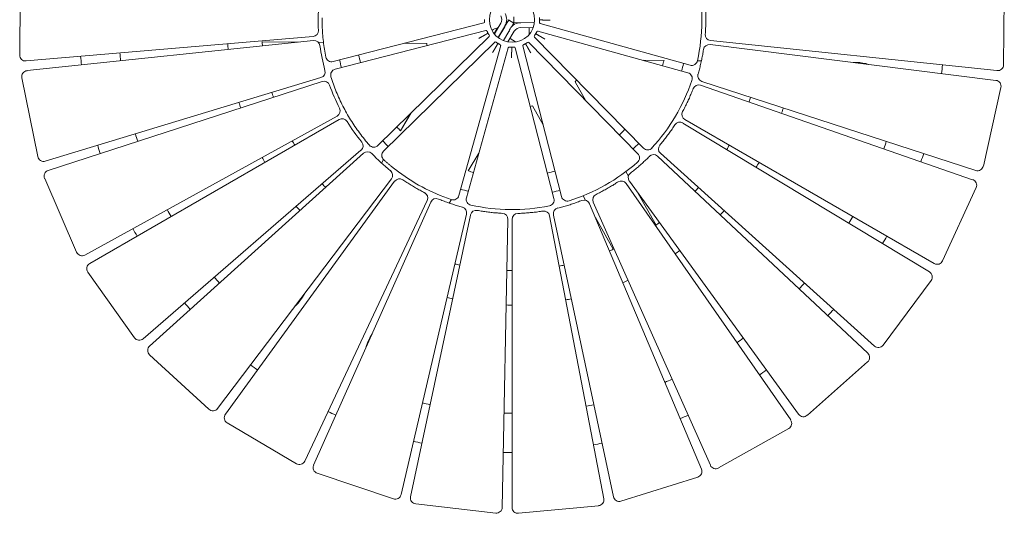
# Model space of a CAD drawing. Units: millimetres. Extents: x -500 to 500, y -502 to 502.
# Drawn here: x -500 to 500, y -502 to 0 of the extents above; entities that cross this region are included whole.
import ezdxf

# ---------------------------------------------------------------- set-up
doc = ezdxf.new("R2010")
doc.units = ezdxf.units.MM
doc.header["$LTSCALE"] = 20
doc.layers.add('2d', color=230, linetype='Continuous')

msp = doc.modelspace()

# ---------------------------------------------------------------- linework, layer by layer
at = {"layer": '2d', "lineweight": 0}
for p, q in [((-500.4, -35.9), (-499.6, 45.9)), ((500.4, 35.9), (499.6, -45.9)), ((2, -3), (2, 3)), ((-28.7, -3.2), (-181.8, -42.6)), ((-14.8, -8.3), (-18.2, -14.1)), ((-17.9, -14.5), (-11.4, -3.6)), ((-14.8, -8.3), (-14.4, -8.6)), ((-7.1, -6.2), (-14.2, -18.1)), ((-8.4, -9), (-13.9, -18.4)), ((-13.6, -17.5), (-8.5, -8.9)), ((-3.4, -0.3), (-3.3, -0.4)), ((1.8, -3.4), (-3.4, -0.3)), ((-3, -11), (-2, -9.2)), ((1.8, -3.4), (1.9, -3.5)), ((2, -3), (22.8, -3.2)), ((21.5, -8.2), (8.9, -8.1)), ((17.4, -14.7), (17.5, -8.2)), ((181, -46.3), (28.6, -3.8)), ((-202.2, -17.2), (-493.9, -41.9)), ((-179.8, -50.4), (-26.7, -11)), ((-23.2, -17.1), (-136.2, -127.8)), ((-13.5, -17.5), (-13.8, -17.4)), ((-3.2, -12.1), (-8.6, -21.3)), ((2.3, -11.8), (-4.1, -22.6)), ((3.6, -22.5), (-2, -19.2)), ((17.7, -14.7), (17.4, -14.7)), ((133.6, -130.5), (22.9, -17.6)), ((26.4, -11.5), (178.8, -54)), ((-492.9, -51.8), (-201.8, -21.2)), ((-254, -22.5), (-217.2, -22.8)), ((-196.8, -23), (-191.6, -23.1)), ((-130.5, -133.6), (-17.6, -22.9)), ((-86.7, -24.1), (-109, -23.9)), ((-11.5, -26.4), (-54, -178.8)), ((-46.3, -181), (-3.8, -28.6)), ((3.2, -28.7), (42.6, -181.8)), ((3.6, -22.5), (3.4, -22.7)), ((50.4, -179.8), (11, -26.7)), ((17.1, -23.2), (127.8, -136.2)), ((201.3, -25.2), (491.8, -61.7)), ((492.9, -51.8), (201.8, -21.2)), ((154.5, -41.5), (133.4, -41.3)), ((192.5, -41.9), (188.4, -41.9)), ((346.7, -43.5), (350.6, -43.5)), ((-482, -139.2), (-498.2, -59)), ((-194.2, -58.8), (-474.4, -143.7)), ((-471.4, -153.2), (-193, -62.7)), ((64.3, -63), (75.2, -82.5)), ((191.7, -66.6), (468.2, -162.6)), ((471.4, -153.2), (193, -62.7)), ((496.9, -68.9), (479.1, -148.8)), ((20.7, -87.6), (31.7, -107)), ((-177.7, -97.9), (-434.1, -239.2)), ((-113.3, -113), (-102.7, -95)), ((-113.2, -113), (-102.5, -94.8)), ((-429.2, -247.8), (-175.7, -101.5)), ((173.7, -105), (424.2, -256.4)), ((429.2, -247.8), (175.7, -101.5)), ((-153.5, -132.7), (-374.9, -324.2)), ((-368.3, -331.7), (-150.8, -135.8)), ((-44.4, -153.7), (-33.6, -135.5)), ((148, -138.8), (361.6, -339)), ((368.3, -331.7), (150.8, -135.8)), ((-132.6, -145.7), (-130.5, -142.2)), ((-130.5, -142.2), (-132.6, -145.7)), ((115.8, -154.4), (118.4, -158.9)), ((-442.5, -236.3), (-475, -161.3)), ((-122.5, -161.7), (-299.3, -395.1)), ((-291.3, -401), (-119.3, -164.2)), ((116, -166.5), (283.3, -406.7)), ((291.3, -401), (119.3, -164.2)), ((72.2, -179), (74.8, -183.5)), ((128.4, -176.7), (146.5, -208.7)), ((471.7, -170.7), (437.7, -245.1)), ((-86.2, -183.7), (-210.6, -448.7)), ((-201.6, -452.8), (-82.5, -185.4)), ((-63.7, -186.4), (-61.6, -182.9)), ((78.8, -187), (192.5, -456.7)), ((201.6, -452.8), (82.5, -185.4)), ((-46.2, -197.6), (-112.7, -482.7)), ((-103.1, -484.8), (-42.2, -198.5)), ((38.2, -199.3), (93.3, -486.8)), ((103.1, -484.8), (42.2, -198.5)), ((-4.1, -202.9), (-9.9, -495.6)), ((0, -495.7), (0, -202.9)), ((84.8, -201.2), (102.9, -233.3)), ((-383.7, -323.2), (-431.1, -256.5)), ((425.9, -265.1), (377.2, -330.8)), ((-213.3, -282.4), (-211, -278.6)), ((-213, -281.9), (-211, -278.5)), ((-142.1, -319.3), (-144.4, -323.2)), ((-144.1, -322.5), (-142.1, -319.2)), ((-308.1, -395.9), (-368.4, -340.5)), ((361.5, -347.8), (300.2, -402)), ((-219.1, -451.3), (-289.5, -409.7)), ((281.3, -415.4), (210, -455.6)), ((-120.5, -487), (-198, -460.9)), ((188.8, -464.8), (110.7, -489.3)), ((-16.6, -501.4), (-97.9, -492)), ((88, -493.9), (6.6, -501.6))]:
    msp.add_line(p, q, dxfattribs=at)
msp.add_circle((0, 0), 23, dxfattribs=at)
for centre, radius, start, end in [((0, 0), 193, 347.4958, 11.3578), ((0, 0), 197, 175.6937, 183.1599), ((-17.9, 0.2), 7.5, 329.4268, 29.4268), ((-17.9, 0.2), 12.5, 329.4268, 29.4268), ((-28.9, -2.3), 1, 284.4268, 4.4752), ((-9.8, -25.6), 18, 106.2253, 125.5677), ((8.8, -15.6), 12.5, 89.4268, 149.4268), ((8.8, -15.6), 7.5, 89.4268, 149.4268), ((28.9, -2.8), 1, 174.3785, 254.4268), ((-202.7, -11.2), 6, 274.8536, 3.1599), ((-26.4, -12), 1, 24.3785, 104.4268), ((-23.9, -16.4), 1, 314.4268, 34.4752), ((-15.3, -25.8), 12.3, 72.4495, 73.5146), ((23.6, -16.9), 1, 144.3785, 224.4268), ((26.2, -12.5), 1, 74.4268, 154.4752), ((202.4, -15.2), 6, 175.6937, 264), ((0, 0), 290, 184.8536, 186), ((0, 0), 255, 185.0531, 186), ((-201.2, -27.2), 6, 7.6937, 96), ((0, 0), 197, 187.6937, 195.1599), ((0, 0), 90, 195.5544, 196.9816), ((-16.9, -23.6), 1, 54.3785, 134.4268), ((-12.5, -26.2), 1, 344.4268, 64.4752), ((-2.8, -28.9), 1, 84.3785, 164.4268), ((2.3, -28.9), 1, 14.4268, 94.4752), ((12, -26.4), 1, 114.3785, 194.4268), ((16.4, -23.9), 1, 44.4268, 124.4752), ((200.6, -31.2), 6, 82.8536, 171.1599), ((-494.4, -36), 6, 179.4268, 274.8536), ((0, 0), 440, 184.8536, 186), ((0, 0), 400, 184.8536, 186), ((-183.3, -36.8), 6, 191.3578, 284.4268), ((0, 0), 160, 192.9901, 195.8635), ((0, 0), 180, 193.1497, 195.7039), ((0, 0), 160, 342.9901, 344.9493), ((0, 0), 180, 343.1497, 345.7039), ((182.6, -40.5), 6, 254.4268, 347.4958), ((350.2, -83.5), 40, 72.0767, 89.4268), ((0, 0), 440, 352.8536, 354), ((493.6, -45.8), 6, 264, 359.4268), ((-492.3, -57.8), 6, 96, 191.4268), ((-195.9, -53.1), 6, 286.8536, 15.1599), ((-178.3, -56.2), 6, 104.4268, 197.4958), ((177.2, -59.8), 6, 341.3578, 74.4268), ((194.8, -57), 6, 163.6937, 252), ((-191.1, -68.4), 6, 19.6937, 108), ((0, 0), 197, 199.6937, 207.1599), ((0, 0), 90, 315.5544, 316.9816), ((0, 0), 193, 317.4958, 341.3578), ((189.7, -72.2), 6, 70.8536, 159.1599), ((491.1, -67.6), 6, 347.4268, 82.8536), ((0, 0), 255, 196.8536, 198), ((0, 0), 255, 340.8536, 342), ((0, 0), 290, 196.8536, 198), ((-180.6, -92.7), 6, 298.8536, 27.1599), ((0, 0), 90, 281.872, 283.2992), ((0, 0), 290, 340.8536, 342), ((178.7, -96.3), 6, 151.6937, 240), ((-172.7, -106.7), 6, 31.6937, 120), ((0, 0), 197, 211.6937, 219.1599), ((0, 0), 160, 222.9901, 224.9493), ((170.6, -110.1), 6, 58.8536, 147.1599), ((0, 0), 400, 196.8536, 198), ((0, 0), 160, 312.9901, 315.8635), ((0, 0), 440, 196.8536, 198), ((0, 0), 255, 208.8536, 210), ((-157.4, -128.2), 6, 310.8536, 39.1599), ((-140.4, -123.6), 6, 221.3578, 314.4268), ((0, 0), 180, 223.1497, 225.7039), ((0, 0), 180, 313.1497, 315.7039), ((154.8, -131.3), 6, 139.6937, 228), ((0, 0), 255, 328.8536, 330), ((0, 0), 400, 340.8536, 342), ((-476.1, -138), 6, 191.4268, 286.8536), ((0, 0), 290, 208.8536, 210), ((-146.8, -140.2), 6, 43.6937, 132), ((0, 0), 197, 223.6937, 231.1599), ((-126.3, -137.9), 6, 134.4268, 227.4958), ((123.6, -140.4), 6, 311.3578, 44.4268), ((137.9, -126.3), 6, 224.4268, 317.4958), ((143.9, -143.1), 6, 46.8536, 135.1599), ((0, 0), 440, 340.8536, 342), ((0, 0), 193, 287.4958, 311.3578), ((0, 0), 290, 328.8536, 330), ((473.2, -147.5), 6, 252, 347.4268), ((-469.5, -158.9), 6, 108, 203.4268), ((-127.3, -158.1), 6, 322.8536, 51.1599), ((0, 0), 193, 232.1035, 251.3578), ((0, 0), 160, 253.9043, 255.8635), ((0, 0), 160, 282.9901, 285.8635), ((124.1, -160.6), 6, 127.6937, 216), ((0, 0), 255, 220.8536, 222), ((-114.4, -167.7), 6, 55.6937, 144), ((111, -169.9), 6, 34.8536, 123.1599), ((466.3, -168.2), 6, 335.4268, 70.8536), ((-91.7, -181.1), 6, 334.8536, 63.1599), ((-59.8, -177.2), 6, 251.3578, 344.4268), ((0, 0), 180, 253.1497, 255.7039), ((0, 0), 180, 283.1497, 285.7039), ((56.2, -178.3), 6, 194.4268, 287.4958), ((88, -182.9), 6, 115.6937, 204), ((0, 0), 255, 316.8536, 318), ((0, 0), 290, 220.8536, 222), ((-77.1, -187.8), 6, 67.6937, 156), ((-40.5, -182.6), 6, 164.4268, 257.4958), ((0, 0), 193, 257.4958, 281.3578), ((36.8, -183.3), 6, 281.3578, 14.4268), ((73.3, -189.3), 6, 22.8536, 111.1599), ((0, 0), 400, 208.8536, 210), ((-52, -196.2), 6, 346.8536, 75.1599), ((-36.3, -199.7), 6, 79.6937, 168), ((-10.1, -202.8), 6, 358.8536, 87.1599), ((6, -202.9), 6, 91.6937, 180), ((32.3, -200.4), 6, 10.8536, 99.1599), ((48.1, -197.2), 6, 103.6937, 192), ((0, 0), 290, 316.8536, 318), ((0, 0), 400, 328.8536, 330), ((0, 0), 255, 305.0531, 306), ((0, 0), 440, 208.8536, 210), ((0, 0), 440, 328.8536, 330), ((-437, -233.9), 6, 203.4268, 298.8536), ((0, 0), 255, 292.8536, 293.8005), ((0, 0), 290, 304.8536, 306), ((-426.2, -253), 6, 120, 215.4268), ((0, 0), 255, 256.8536, 258), ((0, 0), 255, 280.8536, 282), ((432.2, -242.6), 6, 240, 335.4268), ((0, 0), 255, 268.8536, 270), ((421.1, -261.5), 6, 323.4268, 58.8536), ((0, 0), 400, 220.8536, 222), ((0, 0), 290, 292.8536, 294), ((0, 0), 400, 316.8536, 318), ((0, 0), 440, 220.8536, 222), ((-247.4, -261.5), 40, 312.0767, 329.4268), ((0, 0), 290, 256.8536, 258), ((0, 0), 290, 268.8536, 270), ((0, 0), 290, 280.8536, 282), ((0, 0), 440, 316.8536, 318), ((-378.8, -319.7), 6, 215.4268, 310.8536), ((-109.7, -342.9), 40, 149.4268, 166.7769), ((0, 0), 400, 304.8536, 306), ((-364.3, -336.1), 6, 132, 227.4268), ((357.5, -343.3), 6, 311.4268, 46.8536), ((372.4, -327.2), 6, 228, 323.4268), ((0, 0), 440, 232.8536, 234), ((0, 0), 440, 304.8536, 306), ((0, 0), 400, 292.8536, 294), ((0, 0), 400, 256.8536, 258), ((-304.1, -391.5), 6, 227.4268, 322.8536), ((0, 0), 440, 244.8536, 246), ((0, 0), 400, 268.8536, 270), ((0, 0), 400, 280.8536, 282), ((-286.5, -404.5), 6, 144, 239.4268), ((0, 0), 440, 292.8536, 294), ((278.3, -410.2), 6, 299.4268, 34.8536), ((296.2, -397.5), 6, 216, 311.4268), ((0, 0), 440, 256.8536, 258), ((0, 0), 440, 268.8536, 270), ((0, 0), 440, 280.8536, 282), ((-216.1, -446.1), 6, 239.4268, 334.8536), ((-196.1, -455.2), 6, 156, 251.4268), ((187, -459.1), 6, 287.4268, 22.8536), ((207.1, -450.4), 6, 204, 299.4268), ((-118.6, -481.3), 6, 251.4268, 346.8536), ((-97.2, -486.1), 6, 168, 263.4268), ((87.4, -487.9), 6, 275.4268, 10.8536), ((108.9, -483.6), 6, 192, 287.4268), ((-15.9, -495.4), 6, 263.4268, 358.8536), ((6, -495.7), 6, 180, 275.4268)]:
    msp.add_arc(centre, radius, start, end, dxfattribs=at)
for centre, start_param, end_param in [((-8.5, -8.9), 0, 1.570796), ((-8.4, -9), -1.570797, 0)]:
    msp.add_ellipse(centre, major_axis=(5.08, 8.61), ratio=0.0014, start_param=start_param, end_param=end_param, dxfattribs=at)
at = {"layer": '2d', "lineweight": 0, "extrusion": (0, 0, -1)}
for major_axis, start_param, end_param in [((5.08, 8.61), 0, 0.903358), ((-5.08, -8.61), -1.672339, -1.570796)]:
    msp.add_ellipse((-3.2, -12.1), major_axis=major_axis, ratio=0.0014, start_param=start_param, end_param=end_param, dxfattribs=at)
at = {"layer": '2d', "lineweight": 0}
for points, knots in [([(196.7, 10.9), (196.7, 10), (196.8, 9.2), (196.9, 7.4), (196.9, 6.6), (196.9, 4.9), (197, 4), (197, 2.3), (197, 1.5), (197, -0.3), (197, -1.1), (197, -2)], [6.22803453, 6.22803453, 6.22803453, 6.22803453, 6.24106548, 6.24106548, 6.25409644, 6.25409644, 6.2671274, 6.2671274, 6.28015836, 6.28015836, 6.29318932, 6.29318932, 6.29318932, 6.29318932]), ([(-189.2, -38), (-189.7, -35.4), (-190.2, -32.7), (-191.1, -27.5), (-191.4, -24.8), (-192, -19.5), (-192.3, -16.8), (-192.7, -11.5), (-192.8, -8.8), (-193, -3.4), (-193, -0.7), (-193, 1.9)], [2.9433614, 2.9433614, 2.9433614, 2.9433614, 2.9850084, 2.9850084, 3.0266555, 3.0266555, 3.0683025, 3.0683025, 3.1099496, 3.1099496, 3.1515967, 3.1515967, 3.1515967, 3.1515967]), ([(-28, 0.3), (-28, 0.1), (-28, -0.1), (-28, -0.4), (-28, -0.6), (-28, -1.1), (-28, -1.3), (-28, -1.6), (-27.9, -1.7), (-27.9, -1.9), (-27.9, -2), (-27.9, -2.1), (-27.9, -2.2), (-27.9, -2.2)], [0, 0, 0, 0, 0.000657486, 0.000657486, 0.001314972, 0.001314972, 0.002629944, 0.002629944, 0.00328743, 0.00328743, 0.003944916, 0.003944916, 0.005259889, 0.005259889, 0.005259889, 0.005259889]), ([(28, -0.3), (28, -0.1), (28, 0.1), (28, 0.4), (28, 0.6), (28, 1.1), (28, 1.3), (28, 1.6), (27.9, 1.7), (27.9, 1.9), (27.9, 2), (27.9, 2.1), (27.9, 2.2), (27.9, 2.2)], [0, 0, 0, 0, 0.000657486, 0.000657486, 0.001314972, 0.001314972, 0.002629944, 0.002629944, 0.00328743, 0.00328743, 0.003944916, 0.003944916, 0.005259889, 0.005259889, 0.005259889, 0.005259889]), ([(27.9, -2.7), (27.9, -2.7), (27.9, -2.7), (27.9, -2.5), (27.9, -2.5), (27.9, -2.3), (27.9, -2.2), (27.9, -1.9), (28, -1.6), (28, -1.2), (28, -1), (28, -0.7), (28, -0.5), (28, -0.3)], [0, 0, 0, 0, 0.001297462, 0.001297462, 0.001946194, 0.001946194, 0.002594925, 0.002594925, 0.003892387, 0.003892387, 0.004541118, 0.004541118, 0.00518985, 0.00518985, 0.00518985, 0.00518985]), ([(28.9, -0.3), (28.8, -0.3), (28.6, -0.3), (28.4, -0.3), (28.3, -0.3), (28.2, -0.3), (28.1, -0.3), (28, -0.3), (28, -0.3), (28, -0.3)], [0, 0, 0, 0, 0.000386744, 0.000386744, 0.000773489, 0.000773489, 0.001160233, 0.001160233, 0.001546977, 0.001546977, 0.001546977, 0.001546977]), ([(197, -2), (197, -2.8), (197, -3.7), (196.9, -5.4), (196.9, -6.2), (196.8, -8), (196.8, -8.8), (196.7, -10.5), (196.7, -11.4), (196.6, -13.1), (196.5, -13.9), (196.4, -14.8)], [0.01000401, 0.01000401, 0.01000401, 0.01000401, 0.02303497, 0.02303497, 0.03606593, 0.03606593, 0.04909688, 0.04909688, 0.06212784, 0.06212784, 0.0751588, 0.0751588, 0.0751588, 0.0751588]), ([(-25.5, -11.6), (-25.5, -11.6), (-25.5, -11.6), (-25.4, -11.8), (-25.4, -11.8), (-25.3, -12), (-25.3, -12.1), (-25.1, -12.3), (-25, -12.6), (-24.8, -13), (-24.7, -13.1), (-24.6, -13.4), (-24.5, -13.6), (-24.4, -13.8)], [0, 0, 0, 0, 0.001297462, 0.001297462, 0.001946194, 0.001946194, 0.002594925, 0.002594925, 0.003892387, 0.003892387, 0.004541118, 0.004541118, 0.00518985, 0.00518985, 0.00518985, 0.00518985]), ([(-25.2, -14.2), (-25, -14.1), (-24.9, -14.1), (-24.7, -14), (-24.7, -13.9), (-24.5, -13.8), (-24.5, -13.8), (-24.4, -13.8), (-24.4, -13.8), (-24.4, -13.8)], [0, 0, 0, 0, 0.000386744, 0.000386744, 0.000773489, 0.000773489, 0.001160233, 0.001160233, 0.001546977, 0.001546977, 0.001546977, 0.001546977]), ([(-24.4, -13.8), (-24.3, -13.9), (-24.2, -14.1), (-24, -14.4), (-23.9, -14.5), (-23.7, -14.9), (-23.6, -15.1), (-23.4, -15.4), (-23.3, -15.5), (-23.2, -15.6), (-23.2, -15.7), (-23.1, -15.8), (-23.1, -15.8), (-23.1, -15.8)], [0, 0, 0, 0, 0.000657486, 0.000657486, 0.001314972, 0.001314972, 0.002629944, 0.002629944, 0.00328743, 0.00328743, 0.003944916, 0.003944916, 0.005259889, 0.005259889, 0.005259889, 0.005259889]), ([(22.8, -16.3), (22.8, -16.3), (22.8, -16.3), (22.9, -16.1), (22.9, -16.1), (23, -15.9), (23.1, -15.9), (23.3, -15.6), (23.4, -15.4), (23.7, -15), (23.7, -14.9), (23.9, -14.6), (24, -14.4), (24.1, -14.2)], [0, 0, 0, 0, 0.001297462, 0.001297462, 0.001946194, 0.001946194, 0.002594925, 0.002594925, 0.003892387, 0.003892387, 0.004541118, 0.004541118, 0.00518985, 0.00518985, 0.00518985, 0.00518985]), ([(24.1, -14.2), (24.2, -14.1), (24.3, -13.9), (24.5, -13.6), (24.5, -13.5), (24.8, -13.1), (24.9, -12.8), (25, -12.6), (25.1, -12.5), (25.1, -12.3), (25.2, -12.3), (25.2, -12.1), (25.3, -12.1), (25.3, -12.1)], [0, 0, 0, 0, 0.000657486, 0.000657486, 0.001314972, 0.001314972, 0.002629944, 0.002629944, 0.00328743, 0.00328743, 0.003944916, 0.003944916, 0.005259889, 0.005259889, 0.005259889, 0.005259889]), ([(24.9, -14.7), (24.8, -14.6), (24.7, -14.6), (24.5, -14.5), (24.4, -14.4), (24.2, -14.3), (24.2, -14.3), (24.1, -14.3), (24.1, -14.2), (24.1, -14.2)], [0, 0, 0, 0, 0.000386744, 0.000386744, 0.000773489, 0.000773489, 0.001160233, 0.001160233, 0.001546977, 0.001546977, 0.001546977, 0.001546977]), ([(-16.3, -22.8), (-16.3, -22.8), (-16.3, -22.8), (-16.1, -22.9), (-16.1, -22.9), (-15.9, -23), (-15.9, -23.1), (-15.6, -23.3), (-15.4, -23.4), (-15, -23.7), (-14.9, -23.7), (-14.6, -23.9), (-14.4, -24), (-14.2, -24.1)], [0, 0, 0, 0, 0.001297462, 0.001297462, 0.001946194, 0.001946194, 0.002594925, 0.002594925, 0.003892387, 0.003892387, 0.004541118, 0.004541118, 0.00518985, 0.00518985, 0.00518985, 0.00518985]), ([(-14.7, -24.9), (-14.6, -24.8), (-14.6, -24.7), (-14.5, -24.5), (-14.4, -24.4), (-14.3, -24.2), (-14.3, -24.2), (-14.3, -24.1), (-14.2, -24.1), (-14.2, -24.1)], [0, 0, 0, 0, 0.000386744, 0.000386744, 0.000773489, 0.000773489, 0.001160233, 0.001160233, 0.001546977, 0.001546977, 0.001546977, 0.001546977]), ([(-14.2, -24.1), (-14.1, -24.2), (-13.9, -24.3), (-13.6, -24.5), (-13.5, -24.5), (-13.1, -24.8), (-12.8, -24.9), (-12.6, -25), (-12.5, -25.1), (-12.3, -25.1), (-12.3, -25.2), (-12.1, -25.2), (-12.1, -25.3), (-12.1, -25.3)], [0, 0, 0, 0, 0.000657486, 0.000657486, 0.001314972, 0.001314972, 0.002629944, 0.002629944, 0.00328743, 0.00328743, 0.003944916, 0.003944916, 0.005259889, 0.005259889, 0.005259889, 0.005259889]), ([(-2.7, -27.9), (-2.7, -27.9), (-2.7, -27.9), (-2.5, -27.9), (-2.5, -27.9), (-2.3, -27.9), (-2.2, -27.9), (-1.9, -27.9), (-1.6, -28), (-1.2, -28), (-1, -28), (-0.7, -28), (-0.5, -28), (-0.3, -28)], [0, 0, 0, 0, 0.001297462, 0.001297462, 0.001946194, 0.001946194, 0.002594925, 0.002594925, 0.003892387, 0.003892387, 0.004541118, 0.004541118, 0.00518985, 0.00518985, 0.00518985, 0.00518985]), ([(-0.3, -28), (-0.1, -28), (0.1, -28), (0.4, -28), (0.6, -28), (1.1, -28), (1.3, -28), (1.6, -28), (1.7, -27.9), (1.9, -27.9), (2, -27.9), (2.1, -27.9), (2.2, -27.9), (2.2, -27.9)], [0, 0, 0, 0, 0.000657486, 0.000657486, 0.001314972, 0.001314972, 0.002629944, 0.002629944, 0.00328743, 0.00328743, 0.003944916, 0.003944916, 0.005259889, 0.005259889, 0.005259889, 0.005259889]), ([(-0.3, -28.9), (-0.3, -28.8), (-0.3, -28.6), (-0.3, -28.4), (-0.3, -28.3), (-0.3, -28.2), (-0.3, -28.1), (-0.3, -28), (-0.3, -28), (-0.3, -28)], [0, 0, 0, 0, 0.000386744, 0.000386744, 0.000773489, 0.000773489, 0.001160233, 0.001160233, 0.001546977, 0.001546977, 0.001546977, 0.001546977]), ([(11.6, -25.5), (11.6, -25.5), (11.6, -25.5), (11.8, -25.4), (11.8, -25.4), (12, -25.3), (12.1, -25.3), (12.3, -25.1), (12.6, -25), (13, -24.8), (13.1, -24.7), (13.4, -24.6), (13.6, -24.5), (13.8, -24.4)], [0, 0, 0, 0, 0.001297462, 0.001297462, 0.001946194, 0.001946194, 0.002594925, 0.002594925, 0.003892387, 0.003892387, 0.004541118, 0.004541118, 0.00518985, 0.00518985, 0.00518985, 0.00518985]), ([(13.8, -24.4), (13.9, -24.3), (14.1, -24.2), (14.4, -24), (14.5, -23.9), (14.9, -23.7), (15.1, -23.6), (15.4, -23.4), (15.5, -23.3), (15.6, -23.2), (15.7, -23.2), (15.8, -23.1), (15.8, -23.1), (15.8, -23.1)], [0, 0, 0, 0, 0.000657486, 0.000657486, 0.001314972, 0.001314972, 0.002629944, 0.002629944, 0.00328743, 0.00328743, 0.003944916, 0.003944916, 0.005259889, 0.005259889, 0.005259889, 0.005259889]), ([(14.2, -25.2), (14.1, -25), (14.1, -24.9), (14, -24.7), (13.9, -24.7), (13.8, -24.5), (13.8, -24.5), (13.8, -24.4), (13.8, -24.4), (13.8, -24.4)], [0, 0, 0, 0, 0.000386744, 0.000386744, 0.000773489, 0.000773489, 0.001160233, 0.001160233, 0.001546977, 0.001546977, 0.001546977, 0.001546977]), ([(194.7, -30.3), (194.5, -31.1), (194.4, -32), (194.1, -33.7), (194, -34.5), (193.7, -36.2), (193.5, -37), (193.2, -38.7), (193, -39.5), (192.6, -41.2), (192.5, -42), (192.3, -42.9)], [0.15428873, 0.15428873, 0.15428873, 0.15428873, 0.16731969, 0.16731969, 0.18035064, 0.18035064, 0.1933816, 0.1933816, 0.20641256, 0.20641256, 0.21944352, 0.21944352, 0.21944352, 0.21944352]), ([(192.3, -42.9), (192.1, -43.7), (191.9, -44.6), (191.5, -46.2), (191.3, -47.1), (190.9, -48.7), (190.7, -49.5), (190.2, -51.2), (190, -52), (189.6, -53.7), (189.3, -54.5), (189.1, -55.3)], [0.21944352, 0.21944352, 0.21944352, 0.21944352, 0.23247448, 0.23247448, 0.24550544, 0.24550544, 0.25853639, 0.25853639, 0.27156735, 0.27156735, 0.28459831, 0.28459831, 0.28459831, 0.28459831]), ([(-168.1, -94.8), (-169.4, -92.5), (-170.7, -90.1), (-173.1, -85.4), (-174.3, -82.9), (-176.5, -78.1), (-177.6, -75.6), (-179.6, -70.7), (-180.6, -68.2), (-182.4, -63.1), (-183.3, -60.6), (-184.1, -58)], [2.6279979, 2.6279979, 2.6279979, 2.6279979, 2.6696449, 2.6696449, 2.711292, 2.711292, 2.7529391, 2.7529391, 2.7945861, 2.7945861, 2.8362332, 2.8362332, 2.8362332, 2.8362332]), ([(184.1, -70.1), (183.8, -70.9), (183.5, -71.7), (182.9, -73.3), (182.5, -74.1), (181.9, -75.7), (181.6, -76.4), (180.9, -78), (180.6, -78.8), (179.9, -80.4), (179.5, -81.1), (179.2, -81.9)], [0.36372824, 0.36372824, 0.36372824, 0.36372824, 0.3767592, 0.3767592, 0.38979016, 0.38979016, 0.40282111, 0.40282111, 0.41585207, 0.41585207, 0.42888303, 0.42888303, 0.42888303, 0.42888303]), ([(179.2, -81.9), (178.8, -82.7), (178.4, -83.5), (177.7, -85), (177.3, -85.8), (176.6, -87.3), (176.2, -88.1), (175.4, -89.6), (175, -90.4), (174.3, -91.9), (173.8, -92.7), (173.4, -93.4)], [0.42888303, 0.42888303, 0.42888303, 0.42888303, 0.44191399, 0.44191399, 0.45494495, 0.45494495, 0.4679759, 0.4679759, 0.48100686, 0.48100686, 0.49403782, 0.49403782, 0.49403782, 0.49403782]), ([(-144.9, -127.5), (-146.6, -125.5), (-148.4, -123.5), (-151.7, -119.3), (-153.4, -117.2), (-156.6, -112.9), (-158.1, -110.7), (-161.1, -106.3), (-162.6, -104), (-165.4, -99.5), (-166.8, -97.2), (-168.1, -94.8)], [2.4197626, 2.4197626, 2.4197626, 2.4197626, 2.4614096, 2.4614096, 2.5030567, 2.5030567, 2.5447038, 2.5447038, 2.5863508, 2.5863508, 2.6279979, 2.6279979, 2.6279979, 2.6279979]), ([(165.5, -106.8), (165.1, -107.6), (164.6, -108.3), (163.6, -109.7), (163.2, -110.4), (162.2, -111.8), (161.7, -112.5), (160.7, -113.9), (160.2, -114.6), (159.2, -116), (158.7, -116.7), (158.2, -117.4)], [0.57316775, 0.57316775, 0.57316775, 0.57316775, 0.58619871, 0.58619871, 0.59922967, 0.59922967, 0.61226062, 0.61226062, 0.62529158, 0.62529158, 0.63832254, 0.63832254, 0.63832254, 0.63832254]), ([(158.2, -117.4), (157.7, -118.1), (157.2, -118.8), (156.1, -120.1), (155.6, -120.8), (154.6, -122.1), (154, -122.8), (153, -124.1), (152.4, -124.8), (151.3, -126.1), (150.8, -126.8), (150.2, -127.4)], [0.63832254, 0.63832254, 0.63832254, 0.63832254, 0.6513535, 0.6513535, 0.66438446, 0.66438446, 0.67741541, 0.67741541, 0.69044637, 0.69044637, 0.70347733, 0.70347733, 0.70347733, 0.70347733]), ([(139.7, -138.9), (139.1, -139.5), (138.5, -140.1), (137.3, -141.3), (136.6, -141.9), (135.4, -143.1), (134.8, -143.7), (133.5, -144.8), (132.9, -145.4), (131.6, -146.6), (131, -147.1), (130.3, -147.7)], [0.78260726, 0.78260726, 0.78260726, 0.78260726, 0.79563822, 0.79563822, 0.80866918, 0.80866918, 0.82170013, 0.82170013, 0.83473109, 0.83473109, 0.84776205, 0.84776205, 0.84776205, 0.84776205]), ([(-118.5, -152.3), (-119.4, -151.7), (-120.2, -151), (-121.8, -149.7), (-122.6, -149.1), (-124.2, -147.7), (-125, -147.1), (-126.5, -145.7), (-127.3, -145.1), (-128.9, -143.7), (-129.6, -143), (-130.4, -142.3)], [2.23221434, 2.23221434, 2.23221434, 2.23221434, 2.24829836, 2.24829836, 2.26438237, 2.26438237, 2.28046638, 2.28046638, 2.2965504, 2.2965504, 2.31263441, 2.31263441, 2.31263441, 2.31263441]), ([(130.3, -147.7), (129.7, -148.3), (129.1, -148.8), (127.8, -150), (127.1, -150.5), (125.8, -151.6), (125.1, -152.2), (123.8, -153.2), (123.1, -153.8), (121.8, -154.8), (121.1, -155.4), (120.5, -155.9)], [0.84776205, 0.84776205, 0.84776205, 0.84776205, 0.86079301, 0.86079301, 0.87382397, 0.87382397, 0.88685492, 0.88685492, 0.89988588, 0.89988588, 0.91291684, 0.91291684, 0.91291684, 0.91291684]), ([(-100.2, -169.6), (-100.9, -169.2), (-101.7, -168.7), (-103.1, -167.8), (-103.9, -167.4), (-105.3, -166.5), (-106, -166), (-107.5, -165.1), (-108.2, -164.6), (-109.6, -163.7), (-110.3, -163.2), (-111, -162.7)], [2.10439911, 2.10439911, 2.10439911, 2.10439911, 2.11743007, 2.11743007, 2.13046103, 2.13046103, 2.14349199, 2.14349199, 2.15652294, 2.15652294, 2.1695539, 2.1695539, 2.1695539, 2.1695539]), ([(-88.9, -175.8), (-89.7, -175.4), (-90.5, -175), (-92, -174.2), (-92.7, -173.8), (-94.2, -173), (-95, -172.6), (-96.5, -171.8), (-97.2, -171.3), (-98.7, -170.5), (-99.5, -170), (-100.2, -169.6)], [2.03924432, 2.03924432, 2.03924432, 2.03924432, 2.05227528, 2.05227528, 2.06530624, 2.06530624, 2.0783372, 2.0783372, 2.09136815, 2.09136815, 2.10439911, 2.10439911, 2.10439911, 2.10439911]), ([(107.8, -164.9), (107, -165.4), (106.3, -165.8), (104.9, -166.8), (104.1, -167.2), (102.7, -168.1), (102, -168.6), (100.5, -169.4), (99.8, -169.9), (98.3, -170.7), (97.5, -171.2), (96.8, -171.6)], [0.99204677, 0.99204677, 0.99204677, 0.99204677, 1.00507773, 1.00507773, 1.01810869, 1.01810869, 1.03113964, 1.03113964, 1.0441706, 1.0441706, 1.05720156, 1.05720156, 1.05720156, 1.05720156]), ([(96.8, -171.6), (96, -172), (95.3, -172.4), (93.8, -173.2), (93, -173.6), (91.5, -174.4), (90.8, -174.8), (89.2, -175.6), (88.5, -176), (87, -176.8), (86.2, -177.2), (85.4, -177.5)], [1.05720156, 1.05720156, 1.05720156, 1.05720156, 1.07023252, 1.07023252, 1.08326348, 1.08326348, 1.09629443, 1.09629443, 1.10932539, 1.10932539, 1.12235635, 1.12235635, 1.12235635, 1.12235635]), ([(-62.7, -186.7), (-63.6, -186.5), (-64.4, -186.2), (-66, -185.6), (-66.8, -185.3), (-68.4, -184.7), (-69.2, -184.4), (-70.8, -183.8), (-71.6, -183.5), (-73.2, -182.9), (-74, -182.6), (-74.8, -182.3)], [1.8949596, 1.8949596, 1.8949596, 1.8949596, 1.90799056, 1.90799056, 1.92102152, 1.92102152, 1.93405248, 1.93405248, 1.94708343, 1.94708343, 1.96011439, 1.96011439, 1.96011439, 1.96011439]), ([(-50.5, -190.4), (-51.3, -190.2), (-52.1, -190), (-53.8, -189.5), (-54.6, -189.3), (-56.2, -188.8), (-57, -188.6), (-58.7, -188.1), (-59.5, -187.8), (-61.1, -187.3), (-61.9, -187), (-62.7, -186.7)], [1.82980481, 1.82980481, 1.82980481, 1.82980481, 1.84283577, 1.84283577, 1.85586673, 1.85586673, 1.86889769, 1.86889769, 1.88192864, 1.88192864, 1.8949596, 1.8949596, 1.8949596, 1.8949596]), ([(59, -188), (58.2, -188.2), (57.4, -188.5), (55.7, -189), (54.9, -189.2), (53.3, -189.7), (52.4, -189.9), (50.8, -190.3), (50, -190.6), (48.3, -191), (47.5, -191.2), (46.6, -191.4)], [1.26664107, 1.26664107, 1.26664107, 1.26664107, 1.27967203, 1.27967203, 1.29270299, 1.29270299, 1.30573394, 1.30573394, 1.3187649, 1.3187649, 1.33179586, 1.33179586, 1.33179586, 1.33179586]), ([(71.1, -183.7), (70.3, -184), (69.5, -184.3), (67.9, -184.9), (67.1, -185.2), (65.5, -185.8), (64.7, -186.1), (63.1, -186.6), (62.3, -186.9), (60.6, -187.4), (59.8, -187.7), (59, -188)], [1.20148628, 1.20148628, 1.20148628, 1.20148628, 1.21451724, 1.21451724, 1.2275482, 1.2275482, 1.24057915, 1.24057915, 1.25361011, 1.25361011, 1.26664107, 1.26664107, 1.26664107, 1.26664107]), ([(-22.6, -195.7), (-23.4, -195.6), (-24.3, -195.5), (-25.9, -195.3), (-26.8, -195.2), (-28.5, -194.9), (-29.3, -194.8), (-31, -194.5), (-31.9, -194.4), (-33.6, -194.1), (-34.4, -194), (-35.2, -193.8)], [1.68552009, 1.68552009, 1.68552009, 1.68552009, 1.69855105, 1.69855105, 1.71158201, 1.71158201, 1.72461297, 1.72461297, 1.73764392, 1.73764392, 1.75067488, 1.75067488, 1.75067488, 1.75067488]), ([(-9.8, -196.8), (-10.6, -196.7), (-11.5, -196.7), (-13.2, -196.6), (-14, -196.5), (-15.7, -196.4), (-16.6, -196.3), (-18.3, -196.2), (-19.1, -196.1), (-20.9, -195.9), (-21.7, -195.8), (-22.6, -195.7)], [1.6203653, 1.6203653, 1.6203653, 1.6203653, 1.63339626, 1.63339626, 1.64642722, 1.64642722, 1.65945817, 1.65945817, 1.67248913, 1.67248913, 1.68552009, 1.68552009, 1.68552009, 1.68552009]), ([(18.6, -196.1), (17.8, -196.2), (16.9, -196.3), (15.2, -196.4), (14.4, -196.5), (12.7, -196.6), (11.8, -196.6), (10.1, -196.7), (9.2, -196.8), (7.5, -196.9), (6.7, -196.9), (5.8, -196.9)], [1.47608058, 1.47608058, 1.47608058, 1.47608058, 1.48911154, 1.48911154, 1.5021425, 1.5021425, 1.51517346, 1.51517346, 1.52820441, 1.52820441, 1.54123537, 1.54123537, 1.54123537, 1.54123537]), ([(31.4, -194.5), (30.5, -194.6), (29.7, -194.8), (28, -195), (27.1, -195.1), (25.4, -195.4), (24.6, -195.5), (22.9, -195.7), (22, -195.8), (20.3, -195.9), (19.5, -196), (18.6, -196.1)], [1.41092579, 1.41092579, 1.41092579, 1.41092579, 1.42395675, 1.42395675, 1.43698771, 1.43698771, 1.45001866, 1.45001866, 1.46304962, 1.46304962, 1.47608058, 1.47608058, 1.47608058, 1.47608058])]:
    msp.add_open_spline(points, degree=3, knots=knots, dxfattribs=at)
for points in [[(38.7, -0.4), (35.3, -0.4), (32, -0.3), (28.9, -0.3)], [(-33.7, -19), (-30.7, -17.3), (-27.8, -15.7), (-25.2, -14.2)], [(33.3, -19.7), (30.4, -17.9), (27.5, -16.3), (24.9, -14.7)], [(-19.7, -33.3), (-17.9, -30.4), (-16.3, -27.5), (-14.7, -24.9)], [(-0.4, -38.7), (-0.4, -35.3), (-0.3, -32), (-0.3, -28.9)], [(19, -33.7), (17.3, -30.7), (15.7, -27.8), (14.2, -25.2)]]:
    msp.add_rational_spline(points, [1, 0.984206908079, 0.984206908079, 1], degree=3, dxfattribs=at)

doc.saveas('drawing.dxf')
